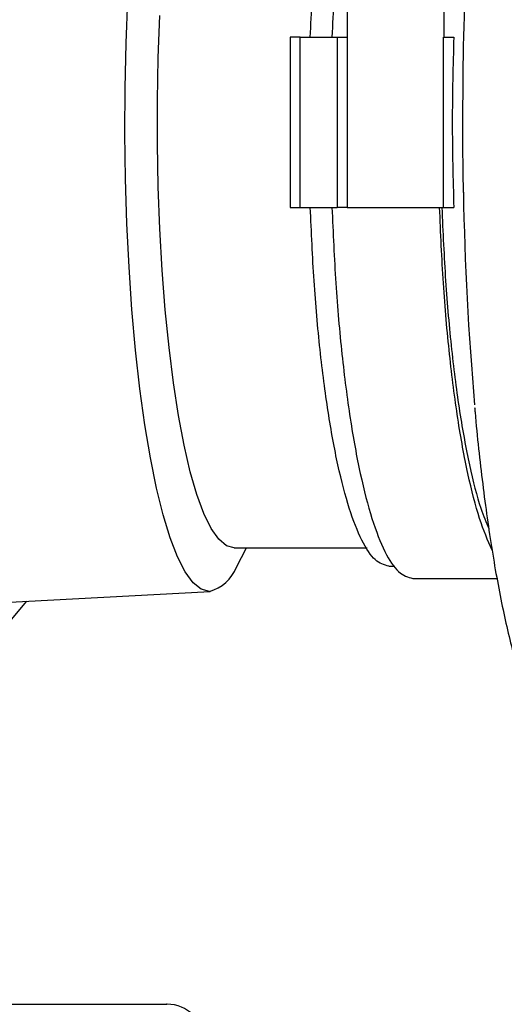
# Model space of a CAD drawing. Units: millimetres. Extents: x 0 to 841, y 0 to 594.
# Drawn here: x 232 to 236, y 43 to 51 of the extents above; entities that cross this region are included whole.
import ezdxf

# ---------------------------------------------------------------- set-up
doc = ezdxf.new("R2010")
doc.units = ezdxf.units.MM
doc.layers.add('LIVELLO0', color=7, linetype='Continuous')
doc.styles.add('SLDTEXTSTYLE1', font='TXT', dxfattribs={"width": 0.75})
doc.dimstyles.new('SLDDIMSTYLE0', dxfattribs={"dimtxt": 4, "dimasz": 4, "dimexe": 0, "dimexo": 0.0625, "dimgap": 1, "dimtad": 1, "dimlfac": 10, "dimrnd": 1e-09, "dimzin": 12, "dimdsep": 46, "dimtxsty": 'SLDTEXTSTYLE1', "dimsah": 1, "dimcen": 0, "dimadec": 0, "dimazin": 3, "dimtfac": 1, "dimtofl": 0, "dimtmove": 0, "dimatfit": 3, "dimfxl": 0, "dimfrac": 2, "dimtolj": 1, "dimtzin": 12, "dimarcsym": 0})

# ---------------------------------------------------------------- blocks, each defined once
blk = doc.blocks.new('_D')
at = {"layer": 'LIVELLO0'}
for q in [(213.527, 83.9301), (314.7029, 31.555)]:
    blk.add_line((284.5722, 47.1526), q, dxfattribs=at)
blk.add_solid([(284.5722, 47.1526), (287.8256, 44.7365), (288.4232, 45.891)], dxfattribs=at)
at = {"layer": 'LIVELLO0', "insert": (306.3222, 41.698), "char_height": 4, "attachment_point": 1, "rotation": 332.63103, "style": 'SLDTEXTSTYLE1'}
blk.add_mtext('R800', dxfattribs=at)

msp = doc.modelspace()

# ---------------------------------------------------------------- linework, layer by layer
at = {"color": 7, "linetype": 'Continuous', "lineweight": 25}
for p, q in [((234.822778, 51.320116), (234.822778, 50.780116)), ((235.622778, 50.780116), (235.622778, 51.320116)), ((234.353934, 50.780116), (234.353934, 49.380116)), ((234.435898, 49.380116), (234.435898, 50.780116)), ((234.435898, 50.780116), (234.740915, 50.780116)), ((234.740915, 50.780116), (234.740915, 49.380116)), ((234.822858, 50.780116), (234.822858, 49.380116)), ((235.616219, 49.380116), (235.616219, 50.780116)), ((235.616219, 50.780116), (235.700583, 50.780116)), ((235.772592, 50.140849), (235.772205, 50.080116)), ((234.435898, 49.380116), (234.740915, 49.380116)), ((235.616219, 49.380116), (235.700583, 49.380116)), ((233.893821, 46.580116), (234.988015, 46.580116)), ((233.911915, 46.422606), (233.996731, 46.580116)), ((235.166107, 46.430116), (235.216753, 46.430116)), ((235.363081, 46.330116), (236.055481, 46.330116)), ((231.927054, 46.128727), (233.697646, 46.223071)), ((231.950573, 45.859651), (232.188022, 46.142632))]:
    msp.add_line(p, q, dxfattribs=at)
at = {"color": 7, "linetype": 'Continuous', "lineweight": 25, "flags": 128}
for points in [[(233.69096, 46.222893), (233.623816, 46.2409), (233.557299, 46.294753), (233.49203, 46.383948), (233.428618, 46.507654), (233.367655, 46.664715), (233.309712, 46.853664), (233.255327, 47.072738), (233.205011, 47.319891), (233.159231, 47.592816), (233.118416, 47.888964), (233.082946, 48.20557), (233.053154, 48.539678), (233.029317, 48.888169), (233.011657, 49.247789), (233.000339, 49.615179), (232.99547, 49.986911), (232.997094, 50.359514), (233.005197, 50.729507), (233.019703, 51.093437)], [(233.893821, 46.580116), (233.829957, 46.598074), (233.766749, 46.651762), (233.704844, 46.740629), (233.644878, 46.863764), (233.587467, 47.019903), (233.5332, 47.207444), (233.482633, 47.424463), (233.436285, 47.668732), (233.394633, 47.937745), (233.358102, 48.228742), (233.327069, 48.538737), (233.301852, 48.864548), (233.282709, 49.202833), (233.269836, 49.550119), (233.263367, 49.902844), (233.263367, 50.257388), (233.269836, 50.610114), (233.282709, 50.9574)]]:
    msp.add_lwpolyline(points, dxfattribs=at)
at = {"color": 7, "linetype": 'Continuous', "lineweight": 25}
for centre, radius, start, end in [((260.813196, 50.181116), 25.039633, 174.1866011, 180.0889719), ((261.28877, 49.978708), 25.513915, 181.065843, 184.9931726), ((233.604042, 46.54114), 0.329903, 285.2758385, 338.9427493), ((233.343646, 42.530116), 0.3, 0, 90)]:
    msp.add_arc(centre, radius, start, end, dxfattribs=at)
for points in [[(235.363081, 53.830116), (235.324106, 53.819305), (235.246154, 53.797682), (235.132715, 53.62446), (235.026136, 53.353606), (234.92963, 52.982981), (234.845944, 52.526498), (234.778057, 51.996526), (234.726188, 51.41096), (234.707806, 50.990398), (234.698615, 50.780116)], [(234.520262, 50.780116), (234.529359, 50.983767), (234.547553, 51.391068), (234.598275, 51.95767), (234.664434, 52.470243), (234.745813, 52.911548), (234.839537, 53.269736), (234.942957, 53.531441), (235.052981, 53.698785), (235.128568, 53.719673), (235.166361, 53.730116)], [(234.740915, 50.780116), (234.751945, 50.780116), (234.774005, 50.780116), (234.800394, 50.780116), (234.818764, 50.780116), (234.821494, 50.780116), (234.822858, 50.780116)], [(235.700583, 50.780116), (235.694473, 50.546783), (235.682253, 50.080116), (235.694473, 49.61345), (235.700583, 49.380116)], [(235.166361, 46.430116), (235.128568, 46.44056), (235.052981, 46.461448), (234.942957, 46.628792), (234.839537, 46.890496), (234.745813, 47.248685), (234.664434, 47.689989), (234.598275, 48.202563), (234.547553, 48.769165), (234.529359, 49.176466), (234.520262, 49.380116)], [(234.698615, 49.380116), (234.707806, 49.169835), (234.726188, 48.749273), (234.778057, 48.163707), (234.845944, 47.633735), (234.92963, 47.177252), (235.026136, 46.806627), (235.132715, 46.535773), (235.246154, 46.36255), (235.324106, 46.340928), (235.363081, 46.330116)], [(234.822858, 49.380116), (234.821494, 49.380116), (234.818764, 49.380116), (234.800394, 49.380116), (234.774005, 49.380116), (234.751945, 49.380116), (234.740915, 49.380116)], [(234.822858, 49.380116), (234.829096, 49.380116), (234.84157, 49.380116), (234.925506, 49.380116), (235.04533, 49.380116), (235.18981, 49.380116), (235.33869, 49.380116), (235.47115, 49.380116), (235.57419, 49.380116), (235.602209, 49.380116), (235.616219, 49.380116)]]:
    msp.add_open_spline(points, degree=3, dxfattribs=at)
for points, knots in [([(234.435898, 50.780116), (234.423257, 50.780116), (234.397974, 50.780116), (234.369987, 50.780116), (234.354645, 50.780116), (234.355533, 50.780116), (234.355844, 50.780116)], [0, 0, 0, 0, 0.28261108, 0.56522216, 0.84783325, 1, 1, 1, 1]), ([(235.772205, 50.080116), (235.772716, 49.936477), (235.773402, 49.74362), (235.777063, 49.551889), (235.777997, 49.502958)], [0, 0, 0, 0, 0.74479593, 1, 1, 1, 1]), ([(234.355844, 49.380116), (234.355533, 49.380116), (234.354645, 49.380116), (234.369987, 49.380116), (234.397974, 49.380116), (234.423257, 49.380116), (234.435898, 49.380116)], [0, 0, 0, 0, 0.15216675, 0.43477784, 0.71738892, 1, 1, 1, 1]), ([(236.015627, 46.560925), (235.980806, 46.641706), (235.909986, 46.806003), (235.814962, 47.17852), (235.73116, 47.633395), (235.663304, 48.163797), (235.611427, 48.74925), (235.593046, 49.169828), (235.583855, 49.380116)], [0, 0, 0, 0, 0.16209392, 0.32967513, 0.49725635, 0.66483757, 0.83241878, 1, 1, 1, 1]), ([(235.602223, 49.380116), (235.611318, 49.176451), (235.629509, 48.769121), (235.68025, 48.202738), (235.746341, 47.689333), (235.827977, 47.251134), (235.909469, 46.926279), (235.966394, 46.792147), (235.988514, 46.740026)], [0, 0, 0, 0, 0.17744497, 0.35488993, 0.5323349, 0.70977986, 0.88722483, 1, 1, 1, 1]), ([(235.871906, 47.736315), (235.873053, 47.722634), (235.882838, 47.605947), (235.904737, 47.394452), (235.937814, 47.103711), (235.974813, 46.824803), (236.015098, 46.558467), (236.058597, 46.306567), (236.105086, 46.070262), (236.154406, 45.850502), (236.206439, 45.647893), (236.261168, 45.462707), (236.318755, 45.294838), (236.379668, 45.143775), (236.444901, 45.008637), (236.516156, 44.88859), (236.595082, 44.784656), (236.683233, 44.698817), (236.78141, 44.633448), (236.889738, 44.590992), (237.008178, 44.574939), (237.128152, 44.58998), (237.241283, 44.634425), (237.344512, 44.704446), (237.439885, 44.800658), (237.525391, 44.92118), (237.596226, 45.047525), (237.635943, 45.140243), (237.652538, 45.178983)], [0, 0, 0, 0, 0.00554137, 0.04726169, 0.089294, 0.13150765, 0.17379978, 0.21608813, 0.25830681, 0.30040459, 0.34234567, 0.38411342, 0.42571789, 0.46720683, 0.50867271, 0.55020816, 0.59152365, 0.63025073, 0.66488026, 0.69675168, 0.72811251, 0.76125625, 0.79401304, 0.83030478, 0.8727486, 0.92068033, 0.96685888, 1, 1, 1, 1]), ([(230.038634, 42.830116), (230.151308, 42.830116), (230.38015, 42.830116), (230.733116, 42.830116), (231.063191, 42.830116), (231.363532, 42.830116), (231.722051, 42.830116), (232.060674, 42.830116), (232.366138, 42.830116), (232.574562, 42.830116), (232.760584, 42.830116), (232.971901, 42.830116), (233.17255, 42.830116), (233.295492, 42.830116), (233.342858, 42.830116), (233.339314, 42.830116), (233.338153, 42.830116)], [0, 0, 0, 0, 0.06961654, 0.14139204, 0.21519019, 0.27287446, 0.33056946, 0.44824617, 0.50715785, 0.5660805, 0.62376477, 0.68145978, 0.7920917, 0.89647132, 0.96608545, 1, 1, 1, 1])]:
    msp.add_open_spline(points, degree=3, knots=knots, dxfattribs=at)

# ---------------------------------------------------------------- dimensions: what is measured, and where the dimension line sits
at = {"layer": 'LIVELLO0'}
dim = msp.add_radius_dim(center=(213.526999, 83.930116), mpoint=(284.572158, 47.152604), dimstyle='SLDDIMSTYLE0', dxfattribs=at)
dim.commit()
dim.dimension.update_dxf_attribs({"geometry": '_D', "text_midpoint": (309.369145, 34.316114), "dimtype": 164})

doc.saveas('drawing.dxf')
